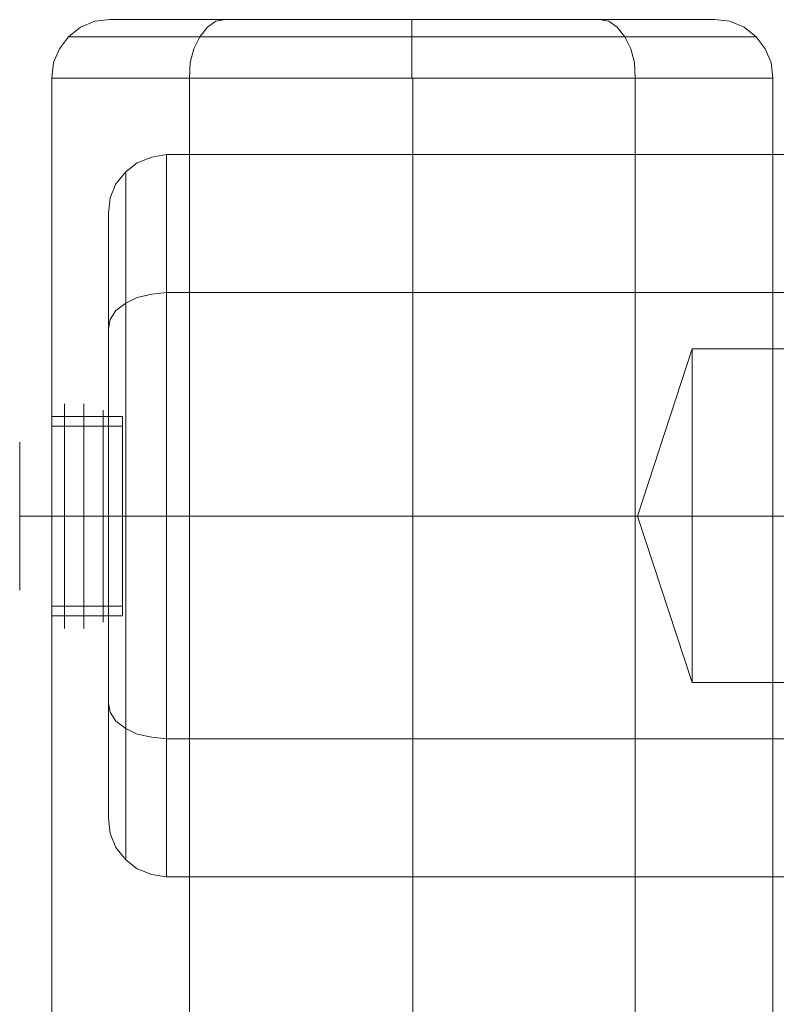
# Model space of a CAD drawing. Units: millimetres. Extents: x 317 to 26317, y 6143 to 10893.
# Drawn here: x 12990 to 13119, y 8977 to 9146 of the extents above; entities that cross this region are included whole.
import ezdxf

# ---------------------------------------------------------------- set-up
doc = ezdxf.new("R2010")
doc.units = ezdxf.units.MM
for name, color, linetype, lineweight in [('beslag', 253, 'Continuous', 9), ('mål', 3, 'Continuous', 13), ('robinia', 32, 'Continuous', 9)]:
    doc.layers.add(name, color=color, linetype=linetype, lineweight=lineweight)

# ---------------------------------------------------------------- blocks, each defined once
blk = doc.blocks.new('38mm prop-flat-41')
at = {"layer": 'beslag'}
for p, q in [((2.2, 22519.22), (2.2, 22557.72)), ((5.5, 22519.22), (5.5, 22557.72)), ((8.8, 22520.32), (8.8, 22556.62)), ((2.2, 22555.52), (2.2, 22521.42)), ((2.2, 22521.42), (2.2, 22555.52)), ((5.5, 22555.52), (5.5, 22521.42)), ((5.5, 22521.42), (5.5, 22555.52)), ((8.8, 22555.52), (8.8, 22521.42)), ((8.8, 22521.42), (8.8, 22555.52)), ((2.2, 22538.47), (2.2, 22538.47)), ((2.2, 22538.47), (2.2, 22538.47)), ((2.2, 22538.47), (2.2, 22538.47)), ((5.5, 22538.47), (5.5, 22538.47)), ((5.5, 22538.47), (5.5, 22538.47)), ((5.5, 22538.47), (5.5, 22538.47)), ((8.8, 22538.47), (8.8, 22538.47)), ((8.8, 22538.47), (8.8, 22538.47)), ((8.8, 22538.47), (8.8, 22538.47))]:
    blk.add_line(p, q, dxfattribs=at)
at = {"layer": 'beslag', "flags": 128}
for points in [[(0, 22559.35), (0, 22559.31), (0, 22559.22), (0, 22559.11), (0, 22558.97), (0, 22558.79), (0, 22558.59), (0, 22558.35), (0, 22558.08), (0, 22557.78), (0, 22557.45), (0, 22557.09), (0, 22556.71), (0, 22556.29), (0, 22555.85), (0, 22555.38), (0, 22554.88), (0, 22554.36), (0, 22553.82), (0, 22553.25), (0, 22552.66), (0, 22552.04), (0, 22551.41), (0, 22550.75), (0, 22550.08), (0, 22549.39), (0, 22548.68), (0, 22547.96), (0, 22547.22), (0, 22546.47), (0, 22545.7), (0, 22544.93), (0, 22544.14), (0, 22543.35), (0, 22542.55), (0, 22541.74), (0, 22540.93), (0, 22540.11), (0, 22539.29), (0, 22538.47), (0, 22537.65), (0, 22536.83), (0, 22536.01), (0, 22535.2), (0, 22534.39), (0, 22533.59), (0, 22532.8), (0, 22532.01), (0, 22531.24), (0, 22530.47), (0, 22529.72), (0, 22528.98), (0, 22528.26), (0, 22527.55), (0, 22526.86), (0, 22526.19), (0, 22525.53), (0, 22524.9), (0, 22524.29), (0, 22523.69), (0, 22523.13), (0, 22522.58), (0, 22522.06), (0, 22521.56), (0, 22521.09), (0, 22520.65), (0, 22520.24), (0, 22519.85), (0, 22519.49), (0, 22519.16), (0, 22518.86), (0, 22518.59), (0, 22518.36), (0, 22518.15), (0, 22517.97), (0, 22517.83), (0, 22517.72), (0, 22517.64), (0, 22517.59), (0, 22517.57), (0, 22517.59), (0, 22517.64), (0, 22517.72), (0, 22517.83), (0, 22517.97), (0, 22518.15), (0, 22518.36), (0, 22518.59), (0, 22518.86), (0, 22519.16), (0, 22519.49), (0, 22519.85), (0, 22520.24), (0, 22520.65), (0, 22521.09), (0, 22521.56), (0, 22522.06), (0, 22522.58), (0, 22523.13), (0, 22523.69), (0, 22524.29), (0, 22524.9), (0, 22525.53), (0, 22526.19), (0, 22526.86), (0, 22527.55), (0, 22528.26), (0, 22528.98), (0, 22529.72), (0, 22530.47), (0, 22531.24), (0, 22532.01), (0, 22532.8), (0, 22533.59), (0, 22534.39), (0, 22535.2), (0, 22536.01), (0, 22536.83), (0, 22537.65), (0, 22538.47), (0, 22539.29), (0, 22540.11), (0, 22540.93), (0, 22541.74), (0, 22542.55), (0, 22543.35), (0, 22544.14), (0, 22544.93), (0, 22545.7), (0, 22546.47), (0, 22547.22), (0, 22547.96), (0, 22548.68), (0, 22549.39), (0, 22550.08), (0, 22550.75), (0, 22551.41), (0, 22552.04), (0, 22552.66), (0, 22553.25), (0, 22553.82), (0, 22554.36), (0, 22554.88), (0, 22555.38), (0, 22555.85), (0, 22556.29), (0, 22556.71), (0, 22557.09), (0, 22557.45), (0, 22557.78), (0, 22558.08), (0, 22558.35), (0, 22558.59), (0, 22558.79), (0, 22558.97), (0, 22559.11), (0, 22559.22), (0, 22559.31), (0, 22559.35), (0, 22559.37)], [(12.09, 22521.44), (12.09, 22521.49), (12.09, 22521.57), (12.09, 22521.68), (12.09, 22521.83), (12.09, 22522), (12.09, 22522.21), (12.09, 22522.45), (12.09, 22522.72), (12.09, 22523.02), (12.09, 22523.35), (12.09, 22523.71), (12.09, 22524.09), (12.09, 22524.5), (12.09, 22524.94), (12.09, 22525.41), (12.09, 22525.9), (12.09, 22526.41), (12.09, 22526.95), (12.09, 22527.51), (12.09, 22528.09), (12.09, 22528.69), (12.09, 22529.31), (12.09, 22529.95), (12.09, 22530.6), (12.09, 22531.27), (12.09, 22531.94), (12.09, 22532.64), (12.09, 22533.34), (12.09, 22534.06), (12.09, 22534.78), (12.09, 22535.51), (12.09, 22536.24), (12.09, 22536.99), (12.09, 22537.73), (12.09, 22538.47), (12.09, 22539.21), (12.09, 22539.96), (12.09, 22540.69), (12.09, 22541.43), (12.09, 22542.16), (12.09, 22542.88), (12.09, 22543.6), (12.09, 22544.3), (12.09, 22544.99), (12.09, 22545.68), (12.09, 22546.34), (12.09, 22547), (12.09, 22547.63), (12.09, 22548.25), (12.09, 22548.85), (12.09, 22549.43), (12.09, 22549.99), (12.09, 22550.52), (12.09, 22551.04), (12.09, 22551.53), (12.09, 22552), (12.09, 22552.43), (12.09, 22552.85), (12.09, 22553.24), (12.09, 22553.59), (12.09, 22553.92), (12.09, 22554.22), (12.09, 22554.49), (12.09, 22554.73), (12.09, 22554.94), (12.09, 22555.12), (12.09, 22555.26), (12.09, 22555.37), (12.09, 22555.46), (12.09, 22555.5), (12.09, 22555.52), (12.09, 22555.5), (12.09, 22555.46), (12.09, 22555.37), (12.09, 22555.26), (12.09, 22555.12), (12.09, 22554.94), (12.09, 22554.73), (12.09, 22554.49), (12.09, 22554.22), (12.09, 22553.92), (12.09, 22553.59), (12.09, 22553.24), (12.09, 22552.85), (12.09, 22552.43), (12.09, 22552), (12.09, 22551.53), (12.09, 22551.04), (12.09, 22550.52), (12.09, 22549.99), (12.09, 22549.43), (12.09, 22548.85), (12.09, 22548.25), (12.09, 22547.63), (12.09, 22547), (12.09, 22546.34), (12.09, 22545.68), (12.09, 22544.99), (12.09, 22544.3), (12.09, 22543.6), (12.09, 22542.88), (12.09, 22542.16), (12.09, 22541.43), (12.09, 22540.69), (12.09, 22539.96), (12.09, 22539.21), (12.09, 22538.47), (12.09, 22537.73), (12.09, 22536.99), (12.09, 22536.24), (12.09, 22535.51), (12.09, 22534.78), (12.09, 22534.06), (12.09, 22533.34), (12.09, 22532.64), (12.09, 22531.94), (12.09, 22531.27), (12.09, 22530.6), (12.09, 22529.95), (12.09, 22529.31), (12.09, 22528.69), (12.09, 22528.09), (12.09, 22527.51), (12.09, 22526.95), (12.09, 22526.41), (12.09, 22525.9), (12.09, 22525.41), (12.09, 22524.94), (12.09, 22524.5), (12.09, 22524.09), (12.09, 22523.71), (12.09, 22523.35), (12.09, 22523.02), (12.09, 22522.72), (12.09, 22522.45), (12.09, 22522.21), (12.09, 22522), (12.09, 22521.83), (12.09, 22521.68), (12.09, 22521.57), (12.09, 22521.49), (12.09, 22521.44), (12.09, 22521.42), (0, 22521.42), (0, 22521.44), (0, 22521.49), (0, 22521.57), (0, 22521.68), (0, 22521.83), (0, 22522), (0, 22522.21), (0, 22522.45), (0, 22522.72), (0, 22523.02), (0, 22523.35), (0, 22523.71), (0, 22524.09), (0, 22524.5), (0, 22524.94), (0, 22525.41), (0, 22525.9), (0, 22526.41), (0, 22526.95), (0, 22527.51), (0, 22528.09), (0, 22528.69), (0, 22529.31), (0, 22529.95), (0, 22530.6), (0, 22531.27), (0, 22531.94), (0, 22532.64), (0, 22533.34), (0, 22534.06), (0, 22534.78), (0, 22535.51), (0, 22536.24), (0, 22536.99), (0, 22537.73), (0, 22538.47), (0, 22539.21), (0, 22539.96), (0, 22540.69), (0, 22541.43), (0, 22542.16), (0, 22542.88), (0, 22543.6), (0, 22544.3), (0, 22544.99), (0, 22545.68), (0, 22546.34), (0, 22547), (0, 22547.63), (0, 22548.25), (0, 22548.85), (0, 22549.43), (0, 22549.99), (0, 22550.52), (0, 22551.04), (0, 22551.53), (0, 22552), (0, 22552.43), (0, 22552.85), (0, 22553.24), (0, 22553.59), (0, 22553.92), (0, 22554.22), (0, 22554.49), (0, 22554.73), (0, 22554.94), (0, 22555.12), (0, 22555.26), (0, 22555.37), (0, 22555.46), (0, 22555.5), (0, 22555.52), (12.09, 22555.52)], [(0, 22555.5), (0, 22555.46), (0, 22555.37), (0, 22555.26), (0, 22555.12), (0, 22554.94), (0, 22554.73), (0, 22554.49), (0, 22554.22), (0, 22553.92), (0, 22553.59), (0, 22553.24), (0, 22552.85), (0, 22552.43), (0, 22552), (0, 22551.53), (0, 22551.04), (0, 22550.52), (0, 22549.99), (0, 22549.43), (0, 22548.85), (0, 22548.25), (0, 22547.63), (0, 22547), (0, 22546.34), (0, 22545.68), (0, 22544.99), (0, 22544.3), (0, 22543.6), (0, 22542.88), (0, 22542.16), (0, 22541.43), (0, 22540.69), (0, 22539.96), (0, 22539.21), (0, 22538.47), (0, 22537.73), (0, 22536.99), (0, 22536.24), (0, 22535.51), (0, 22534.78), (0, 22534.06), (0, 22533.34), (0, 22532.64), (0, 22531.94), (0, 22531.27), (0, 22530.6), (0, 22529.95), (0, 22529.31), (0, 22528.69), (0, 22528.09), (0, 22527.51), (0, 22526.95), (0, 22526.41), (0, 22525.9), (0, 22525.41), (0, 22524.94), (0, 22524.5), (0, 22524.09), (0, 22523.71), (0, 22523.35), (0, 22523.02), (0, 22522.72), (0, 22522.45), (0, 22522.21), (0, 22522), (0, 22521.83), (0, 22521.68), (0, 22521.57), (0, 22521.49), (0, 22521.44), (0, 22521.42)], [(0, 22553.87), (0, 22553.85), (0, 22553.8), (0, 22553.72), (0, 22553.61), (0, 22553.46), (0, 22553.28), (0, 22553.07), (0, 22552.83), (0, 22552.56), (0, 22552.25), (0, 22551.92), (0, 22551.56), (0, 22551.18), (0, 22550.76), (0, 22550.32), (0, 22549.85), (0, 22549.36), (0, 22548.84), (0, 22548.31), (0, 22547.75), (0, 22547.17), (0, 22546.58), (0, 22545.96), (0, 22545.33), (0, 22544.69), (0, 22544.03), (0, 22543.36), (0, 22542.68), (0, 22541.99), (0, 22541.3), (0, 22540.6), (0, 22539.89), (0, 22539.18), (0, 22538.47), (0, 22537.76), (0, 22537.05), (0, 22536.34), (0, 22535.64), (0, 22534.94), (0, 22534.25), (0, 22533.57), (0, 22532.91), (0, 22532.25), (0, 22531.6), (0, 22530.98), (0, 22530.36), (0, 22529.77), (0, 22529.19), (0, 22528.63), (0, 22528.09), (0, 22527.58), (0, 22527.09), (0, 22526.62), (0, 22526.18), (0, 22525.77), (0, 22525.38), (0, 22525.02), (0, 22524.68), (0, 22524.39), (0, 22524.11), (0, 22523.87), (0, 22523.66), (0, 22523.48), (0, 22523.33), (0, 22523.22), (0, 22523.14), (0, 22523.09), (0, 22523.07), (12.09, 22523.07), (12.09, 22523.09), (12.09, 22523.14), (12.09, 22523.22), (12.09, 22523.33), (12.09, 22523.48), (12.09, 22523.66), (12.09, 22523.87), (12.09, 22524.11), (12.09, 22524.39), (12.09, 22524.68), (12.09, 22525.02), (12.09, 22525.38), (12.09, 22525.77), (12.09, 22526.18), (12.09, 22526.62), (12.09, 22527.09), (12.09, 22527.58), (12.09, 22528.09), (12.09, 22528.63), (12.09, 22529.19), (12.09, 22529.77), (12.09, 22530.36), (12.09, 22530.98), (12.09, 22531.6), (12.09, 22532.25), (12.09, 22532.91), (12.09, 22533.57), (12.09, 22534.25), (12.09, 22534.94), (12.09, 22535.64), (12.09, 22536.34), (12.09, 22537.05), (12.09, 22537.76), (12.09, 22538.47), (12.09, 22539.18), (12.09, 22539.89), (12.09, 22540.6), (12.09, 22541.3), (12.09, 22541.99), (12.09, 22542.68), (12.09, 22543.36), (12.09, 22544.03), (12.09, 22544.69), (12.09, 22545.33), (12.09, 22545.96), (12.09, 22546.58), (12.09, 22547.17), (12.09, 22547.75), (12.09, 22548.31), (12.09, 22548.84), (12.09, 22549.36), (12.09, 22549.85), (12.09, 22550.32), (12.09, 22550.76), (12.09, 22551.18), (12.09, 22551.56), (12.09, 22551.92), (12.09, 22552.25), (12.09, 22552.56), (12.09, 22552.83), (12.09, 22553.07), (12.09, 22553.28), (12.09, 22553.46), (12.09, 22553.61), (12.09, 22553.72), (12.09, 22553.8), (12.09, 22553.85)], [(0, 22523.09), (0, 22523.14), (0, 22523.22), (0, 22523.33), (0, 22523.48), (0, 22523.66), (0, 22523.87), (0, 22524.11), (0, 22524.39), (0, 22524.68), (0, 22525.02), (0, 22525.38), (0, 22525.77), (0, 22526.18), (0, 22526.62), (0, 22527.09), (0, 22527.58), (0, 22528.09), (0, 22528.63), (0, 22529.19), (0, 22529.77), (0, 22530.36), (0, 22530.98), (0, 22531.6), (0, 22532.25), (0, 22532.91), (0, 22533.57), (0, 22534.25), (0, 22534.94), (0, 22535.64), (0, 22536.34), (0, 22537.05), (0, 22537.76), (0, 22538.47), (0, 22539.18), (0, 22539.89), (0, 22540.6), (0, 22541.3), (0, 22541.99), (0, 22542.68), (0, 22543.36), (0, 22544.03), (0, 22544.69), (0, 22545.33), (0, 22545.96), (0, 22546.58), (0, 22547.17), (0, 22547.75), (0, 22548.31), (0, 22548.84), (0, 22549.36), (0, 22549.85), (0, 22550.32), (0, 22550.76), (0, 22551.18), (0, 22551.56), (0, 22551.92), (0, 22552.25), (0, 22552.56), (0, 22552.83), (0, 22553.07), (0, 22553.28), (0, 22553.46), (0, 22553.61), (0, 22553.72), (0, 22553.8), (0, 22553.85), (0, 22553.87), (12.09, 22553.87), (12.09, 22553.85), (12.09, 22553.8), (12.09, 22553.72), (12.09, 22553.61), (12.09, 22553.46), (12.09, 22553.28), (12.09, 22553.07), (12.09, 22552.83), (12.09, 22552.56), (12.09, 22552.25), (12.09, 22551.92), (12.09, 22551.56), (12.09, 22551.18), (12.09, 22550.76), (12.09, 22550.32), (12.09, 22549.85), (12.09, 22549.36), (12.09, 22548.84), (12.09, 22548.31), (12.09, 22547.75), (12.09, 22547.17), (12.09, 22546.58), (12.09, 22545.96), (12.09, 22545.33), (12.09, 22544.69), (12.09, 22544.03), (12.09, 22543.36), (12.09, 22542.68), (12.09, 22541.99), (12.09, 22541.3), (12.09, 22540.6), (12.09, 22539.89), (12.09, 22539.18), (12.09, 22538.47), (12.09, 22537.76), (12.09, 22537.05), (12.09, 22536.34), (12.09, 22535.64), (12.09, 22534.94), (12.09, 22534.25), (12.09, 22533.57), (12.09, 22532.91), (12.09, 22532.25), (12.09, 22531.6), (12.09, 22530.98), (12.09, 22530.36), (12.09, 22529.77), (12.09, 22529.19), (12.09, 22528.63), (12.09, 22528.09), (12.09, 22527.58), (12.09, 22527.09), (12.09, 22526.62), (12.09, 22526.18), (12.09, 22525.77), (12.09, 22525.38), (12.09, 22525.02), (12.09, 22524.68), (12.09, 22524.39), (12.09, 22524.11), (12.09, 22523.87), (12.09, 22523.66), (12.09, 22523.48), (12.09, 22523.33), (12.09, 22523.22), (12.09, 22523.14), (12.09, 22523.09), (12.09, 22523.07)], [(-5.5, 22551.1), (-5.5, 22551.05), (-5.5, 22550.97), (-5.5, 22550.86), (-5.5, 22550.71), (-5.5, 22550.54), (-5.5, 22550.33), (-5.5, 22550.09), (-5.5, 22549.83), (-5.5, 22549.53), (-5.5, 22549.21), (-5.5, 22548.85), (-5.5, 22548.47), (-5.5, 22548.07), (-5.5, 22547.64), (-5.5, 22547.19), (-5.5, 22546.71), (-5.5, 22546.21), (-5.5, 22545.7), (-5.5, 22545.16), (-5.5, 22544.61), (-5.5, 22544.04), (-5.5, 22543.46), (-5.5, 22542.86), (-5.5, 22542.26), (-5.5, 22541.64), (-5.5, 22541.02), (-5.5, 22540.39), (-5.5, 22539.75), (-5.5, 22539.11), (-5.5, 22538.47), (-5.5, 22537.83), (-5.5, 22537.19), (-5.5, 22536.56), (-5.5, 22535.93), (-5.5, 22535.3), (-5.5, 22534.68), (-5.5, 22534.08), (-5.5, 22533.48), (-5.5, 22532.9), (-5.5, 22532.33), (-5.5, 22531.78), (-5.5, 22531.24), (-5.5, 22530.73), (-5.5, 22530.23), (-5.5, 22529.76), (-5.5, 22529.3), (-5.5, 22528.87), (-5.5, 22528.47), (-5.5, 22528.09), (-5.5, 22527.74), (-5.5, 22527.41), (-5.5, 22527.11), (-5.5, 22526.84), (-5.5, 22526.61), (-5.5, 22526.4), (-5.5, 22526.22), (-5.5, 22526.08), (-5.5, 22525.97), (-5.5, 22525.88), (-5.5, 22525.84), (-5.5, 22525.82), (-5.5, 22525.84), (-5.5, 22525.88), (-5.5, 22525.97), (-5.5, 22526.08), (-5.5, 22526.22), (-5.5, 22526.4), (-5.5, 22526.61), (-5.5, 22526.84), (-5.5, 22527.11), (-5.5, 22527.41), (-5.5, 22527.74), (-5.5, 22528.09), (-5.5, 22528.47), (-5.5, 22528.87), (-5.5, 22529.3), (-5.5, 22529.76), (-5.5, 22530.23), (-5.5, 22530.73), (-5.5, 22531.24), (-5.5, 22531.78), (-5.5, 22532.33), (-5.5, 22532.9), (-5.5, 22533.48), (-5.5, 22534.08), (-5.5, 22534.68), (-5.5, 22535.3), (-5.5, 22535.93), (-5.5, 22536.56), (-5.5, 22537.19), (-5.5, 22537.83), (-5.5, 22538.47), (-5.5, 22539.11), (-5.5, 22539.75), (-5.5, 22540.39), (-5.5, 22541.02), (-5.5, 22541.64), (-5.5, 22542.26), (-5.5, 22542.86), (-5.5, 22543.46), (-5.5, 22544.04), (-5.5, 22544.61), (-5.5, 22545.16), (-5.5, 22545.7), (-5.5, 22546.21), (-5.5, 22546.71), (-5.5, 22547.19), (-5.5, 22547.64), (-5.5, 22548.07), (-5.5, 22548.47), (-5.5, 22548.85), (-5.5, 22549.21), (-5.5, 22549.53), (-5.5, 22549.83), (-5.5, 22550.09), (-5.5, 22550.33), (-5.5, 22550.54), (-5.5, 22550.71), (-5.5, 22550.86), (-5.5, 22550.97), (-5.5, 22551.05), (-5.5, 22551.1), (-5.5, 22551.12)], [(0, 22538.47), (-0.49, 22538.47), (-0.96, 22538.47), (-1.41, 22538.47), (-1.83, 22538.47), (-2.23, 22538.47), (-2.61, 22538.47), (-2.96, 22538.47), (-3.3, 22538.47), (-3.51, 22538.47), (-3.72, 22538.47), (-3.92, 22538.47), (-4.1, 22538.47), (-4.28, 22538.47), (-4.44, 22538.47), (-4.59, 22538.47), (-4.74, 22538.47), (-4.87, 22538.47), (-4.99, 22538.47), (-5.1, 22538.47), (-5.2, 22538.47), (-5.29, 22538.47), (-5.37, 22538.47), (-5.44, 22538.47), (-5.5, 22538.47)]]:
    blk.add_lwpolyline(points, dxfattribs=at)
blk.add_lwpolyline([(12.09, 22538.47), (0, 22538.47)], close=True, dxfattribs=at)
blk.add_lwpolyline([(12.09, 22538.47), (0, 22538.47)], close=True, dxfattribs=at)
blk = doc.blocks.new('LE 20500 - Robinia bjælkebro - 3D-flat-1')
at = {"layer": 'robinia', "flags": 128}
for points in [[(1496.3, 596.57), (1496.56, 599.27), (1497.59, 601.59), (1499.13, 603.65), (1501.19, 605.32), (1503.64, 606.35), (1506.21, 606.61), (1503.64, 606.35), (1501.19, 605.32), (1499.13, 603.65), (1497.59, 601.59), (1496.56, 599.27)], [(1506.21, 606.61), (1526.03, 606.61)], [(1519.85, 596.57), (1519.98, 599.27), (1520.63, 601.59), (1521.65, 603.65), (1522.94, 605.32), (1524.36, 606.35), (1526.03, 606.61), (1524.36, 606.35), (1522.94, 605.32), (1521.65, 603.65), (1520.63, 601.59), (1519.98, 599.27)], [(1557.95, 606.61), (1526.03, 606.61), (1558.08, 606.61), (1589.99, 606.61)], [(1557.95, 596.57), (1557.95, 599.27), (1557.95, 601.59), (1557.95, 603.65), (1557.95, 605.32), (1557.95, 606.35), (1557.95, 606.61), (1557.95, 606.35), (1557.95, 605.32), (1557.95, 603.65), (1557.95, 601.59), (1557.95, 599.27)], [(1596.17, 596.57), (1596.04, 599.27), (1595.4, 601.59), (1594.37, 603.65), (1593.08, 605.32), (1591.67, 606.35), (1589.99, 606.61), (1591.67, 606.35), (1593.08, 605.32), (1594.37, 603.65), (1595.4, 601.59), (1596.04, 599.27)], [(1609.81, 606.61), (1589.99, 606.61)], [(1619.72, 596.57), (1619.47, 599.27), (1618.44, 601.59), (1616.89, 603.65), (1614.83, 605.32), (1612.39, 606.35), (1609.81, 606.61), (1612.39, 606.35), (1614.83, 605.32), (1616.89, 603.65), (1618.44, 601.59), (1619.47, 599.27)], [(1499.13, 603.65), (1521.65, 603.65), (1558.08, 603.65), (1594.37, 603.65), (1616.89, 603.65), (1594.37, 603.65), (1558.08, 603.65), (1521.65, 603.65)], [(1519.85, -583.23), (1496.3, -583.23), (1496.3, 596.57), (1519.85, 596.57)], [(1558.08, 596.57), (1558.08, -583.23), (1519.85, -583.23), (1519.85, 596.57)], [(1558.08, -583.23), (1558.08, 596.57), (1596.17, 596.57), (1596.17, -583.23)], [(1515.94, 583.51), (1513.42, 583.09), (1510.9, 582.12), (1508.95, 580.58), (1507.27, 578.48), (1506.29, 576.11), (1506.01, 573.45), (1506.29, 576.11), (1507.27, 578.48), (1508.95, 580.58), (1510.9, 582.12), (1513.42, 583.09)], [(1508.95, 462.77), (1508.95, 485.27), (1508.95, 521.61), (1508.95, 558.08), (1508.95, 580.58), (1508.95, 558.08), (1508.95, 521.75), (1508.95, 485.27)], [(1506.01, 573.45), (1506.01, 553.75)], [(1515.94, 559.9), (1513.42, 559.62), (1510.9, 559.06), (1508.95, 558.08), (1507.27, 556.82), (1506.29, 555.28), (1506.01, 553.75), (1506.29, 555.28), (1507.27, 556.82), (1508.95, 558.08), (1510.9, 559.06), (1513.42, 559.62)], [(4493.72, 521.61), (1515.94, 521.61), (1515.94, 559.9), (4493.72, 559.9)], [(1506.01, 521.75), (1506.01, 489.61), (1506.01, 521.61), (1506.01, 553.75)], [(1515.94, 521.61), (1513.42, 521.61), (1510.9, 521.61), (1508.95, 521.61), (1507.27, 521.61), (1506.29, 521.61), (1506.01, 521.61), (1506.29, 521.61), (1507.27, 521.61), (1508.95, 521.61), (1510.9, 521.61), (1513.42, 521.61)], [(1515.94, 483.46), (1513.42, 483.74), (1510.9, 484.3), (1508.95, 485.27), (1507.27, 486.53), (1506.29, 488.07), (1506.01, 489.61), (1506.29, 488.07), (1507.27, 486.53), (1508.95, 485.27), (1510.9, 484.3), (1513.42, 483.74)], [(1506.01, 469.9), (1506.01, 489.61)], [(4493.72, 483.46), (4493.72, 459.84), (1515.94, 459.84), (1515.94, 483.46)], [(1515.94, 459.84), (1513.42, 460.26), (1510.9, 461.24), (1508.95, 462.77), (1507.27, 464.87), (1506.29, 467.25), (1506.01, 469.9), (1506.29, 467.25), (1507.27, 464.87), (1508.95, 462.77), (1510.9, 461.24), (1513.42, 460.26)]]:
    blk.add_lwpolyline(points, close=True, dxfattribs=at)
for points in [[(1496.3, -583.23), (1496.3, 596.57), (1519.85, 596.57), (1558.08, 596.57), (1596.17, 596.57), (1619.72, 596.57), (1619.72, -583.23), (1619.47, -585.93), (1618.44, -588.25), (1616.89, -590.3), (1614.83, -591.98), (1612.39, -593.01), (1609.81, -593.26), (1589.99, -593.26), (1591.67, -593.01), (1593.08, -591.98), (1594.37, -590.3), (1595.4, -588.25), (1596.04, -585.93), (1596.17, -583.23), (1619.72, -583.23), (1619.72, 596.57), (1596.17, 596.57)], [(1596.17, 596.57), (1596.17, -583.23), (1558.08, -583.23), (1519.85, -583.23)], [(1515.94, 521.61), (1515.94, 559.9), (1515.94, 583.51), (4493.72, 583.51), (4496.23, 583.09), (4498.75, 582.12), (4500.7, 580.58), (4502.38, 578.48), (4503.36, 576.11), (4503.64, 573.45), (4503.64, 553.75), (4503.36, 555.28), (4502.38, 556.82), (4500.7, 558.08), (4498.75, 559.06), (4496.23, 559.62), (4493.72, 559.9), (4493.72, 583.51), (1515.94, 583.51), (1515.94, 559.9)], [(1515.94, 559.9), (4493.72, 559.9), (4493.72, 521.61)], [(4493.72, 459.84), (1515.94, 459.84), (1515.94, 483.46), (1515.94, 521.61), (1596.57, 521.61), (1605.93, 493.1), (1805.76, 493.1), (1814.99, 521.61), (4194.67, 521.61), (4203.89, 550.25), (4403.72, 550.25), (4413.08, 521.61)], [(1814.99, 521.61), (1805.76, 550.25), (1605.93, 550.25), (1596.57, 521.61)], [(1605.93, 493.1), (1605.93, 550.25)], [(4493.72, 521.61), (4493.72, 483.46), (1515.94, 483.46), (1515.94, 521.61)]]:
    blk.add_lwpolyline(points, dxfattribs=at)
at = {"layer": 'mål'}
blk.add_blockref('38mm prop-flat-41', (1496.29, -22016.86), dxfattribs=at)

msp = doc.modelspace()

# ---------------------------------------------------------------- block references
at = {"layer": 'mål'}
msp.add_blockref('LE 20500 - Robinia bjælkebro - 3D-flat-1', (11498.97, 8539.24), dxfattribs=at)

doc.saveas('drawing.dxf')
